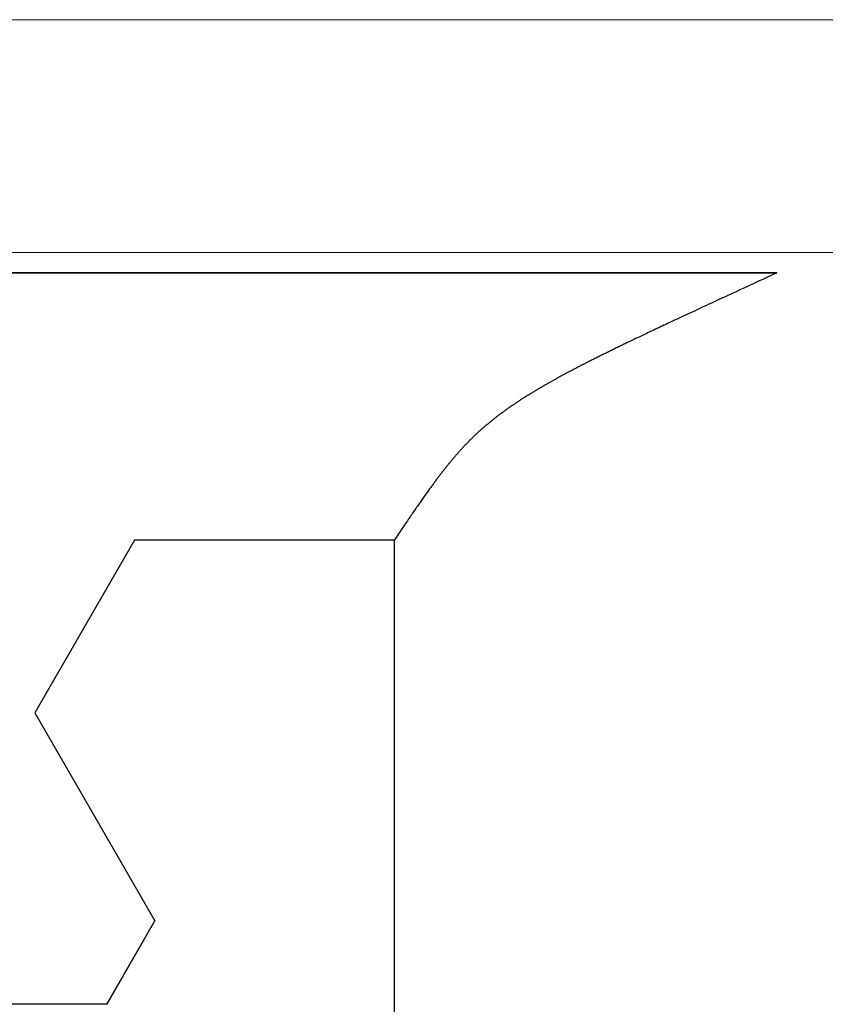
# Model space of a CAD drawing. Extents: x 0 to 138, y -1 to 81.
# Drawn here: x 40 to 40, y 25 to 26 of the extents above; entities that cross this region are included whole.
import ezdxf

# ---------------------------------------------------------------- set-up
doc = ezdxf.new("R2010")
doc.units = 0
doc.header["$MEASUREMENT"] = 0
doc.layers.get('0').update_dxf_attribs({"linetype": 'CONTINUOUS'})
for name, color, linetype, lineweight in [('GLASS', 121, 'CONTINUOUS', 9), ('Object', 7, 'CONTINUOUS', 30), ('OBJECT DETAIL', 254, 'CONTINUOUS', 25)]:
    doc.layers.add(name, color=color, linetype=linetype, lineweight=lineweight)

# ---------------------------------------------------------------- blocks, each defined once
blk = doc.blocks.new('GLSTOP')
for p, q in [((-0.66738, 0.19707), (-0.66738, 0.77842)), ((-0.58988, 0.32217), (-0.60286, 0.29965)), ((-0.58988, 0.32214), (-0.60286, 0.29963)), ((-0.58987, 0.32214), (-0.40208, 0.32214)), ((-0.57052, 0.24362), (-0.60286, 0.29965)), ((-0.57052, 0.24359), (-0.60286, 0.29963)), ((-0.59738, 0.19709), (-0.57052, 0.24362)), ((-0.59738, 0.19707), (-0.57052, 0.24359)), ((-0.66797, 0.19622), (-0.66768, 0.19665)), ((-0.66768, 0.19665), (-0.66738, 0.19709)), ((-0.66738, 0.19709), (-0.59737, 0.19709)), ((-0.66738, 0.19707), (-0.59737, 0.19707)), ((-0.66989, 0.19336), (-0.66963, 0.19375)), ((-0.66963, 0.19375), (-0.66936, 0.19414)), ((-0.66936, 0.19414), (-0.66909, 0.19454)), ((-0.66909, 0.19454), (-0.66882, 0.19495)), ((-0.66882, 0.19495), (-0.66854, 0.19537)), ((-0.66854, 0.19537), (-0.66825, 0.19579)), ((-0.66825, 0.19579), (-0.66797, 0.19622)), ((-0.67163, 0.19079), (-0.6714, 0.19114)), ((-0.6714, 0.19114), (-0.67115, 0.1915)), ((-0.67115, 0.1915), (-0.67091, 0.19186)), ((-0.67091, 0.19186), (-0.67066, 0.19222)), ((-0.67066, 0.19222), (-0.67041, 0.19259)), ((-0.67041, 0.19259), (-0.67015, 0.19297)), ((-0.67015, 0.19297), (-0.66989, 0.19336)), ((-0.67342, 0.1882), (-0.67321, 0.18851)), ((-0.67321, 0.18851), (-0.67299, 0.18882)), ((-0.67299, 0.18882), (-0.67277, 0.18913)), ((-0.67277, 0.18913), (-0.67255, 0.18946)), ((-0.67255, 0.18946), (-0.67233, 0.18978)), ((-0.67233, 0.18978), (-0.6721, 0.19011)), ((-0.6721, 0.19011), (-0.67187, 0.19045)), ((-0.67187, 0.19045), (-0.67163, 0.19079)), ((-0.67519, 0.18566), (-0.67501, 0.18593)), ((-0.67501, 0.18593), (-0.67482, 0.18619)), ((-0.67482, 0.18619), (-0.67463, 0.18647)), ((-0.67463, 0.18647), (-0.67443, 0.18674)), ((-0.67443, 0.18674), (-0.67424, 0.18703)), ((-0.67424, 0.18703), (-0.67404, 0.18731)), ((-0.67404, 0.18731), (-0.67383, 0.1876)), ((-0.67383, 0.1876), (-0.67363, 0.1879)), ((-0.67363, 0.1879), (-0.67342, 0.1882)), ((-0.67707, 0.18304), (-0.67691, 0.18326)), ((-0.67691, 0.18326), (-0.67675, 0.18348)), ((-0.67675, 0.18348), (-0.67658, 0.18371)), ((-0.67658, 0.18371), (-0.67642, 0.18394)), ((-0.67642, 0.18394), (-0.67625, 0.18417)), ((-0.67625, 0.18417), (-0.67608, 0.18441)), ((-0.67608, 0.18441), (-0.67591, 0.18465)), ((-0.67591, 0.18465), (-0.67573, 0.1849)), ((-0.67573, 0.1849), (-0.67555, 0.18515)), ((-0.67555, 0.18515), (-0.67537, 0.1854)), ((-0.67537, 0.1854), (-0.67519, 0.18566)), ((-0.67908, 0.18031), (-0.67895, 0.18048)), ((-0.67895, 0.18048), (-0.67882, 0.18066)), ((-0.67882, 0.18066), (-0.67868, 0.18084)), ((-0.67868, 0.18084), (-0.67854, 0.18103)), ((-0.67854, 0.18103), (-0.6784, 0.18121)), ((-0.6784, 0.18121), (-0.67826, 0.1814)), ((-0.67826, 0.1814), (-0.67812, 0.1816)), ((-0.67812, 0.1816), (-0.67798, 0.18179)), ((-0.67798, 0.18179), (-0.67783, 0.18199)), ((-0.67783, 0.18199), (-0.67768, 0.18219)), ((-0.67768, 0.18219), (-0.67753, 0.1824)), ((-0.67753, 0.1824), (-0.67738, 0.18261)), ((-0.67738, 0.18261), (-0.67722, 0.18282)), ((-0.67722, 0.18282), (-0.67707, 0.18304)), ((-0.68103, 0.17779), (-0.68092, 0.17793)), ((-0.68092, 0.17793), (-0.6808, 0.17808)), ((-0.6808, 0.17808), (-0.68069, 0.17822)), ((-0.68069, 0.17822), (-0.68057, 0.17837)), ((-0.68057, 0.17837), (-0.68045, 0.17852)), ((-0.68045, 0.17852), (-0.68034, 0.17867)), ((-0.68034, 0.17867), (-0.68022, 0.17883)), ((-0.68022, 0.17883), (-0.6801, 0.17898)), ((-0.6801, 0.17898), (-0.67997, 0.17914)), ((-0.67997, 0.17914), (-0.67985, 0.1793)), ((-0.67985, 0.1793), (-0.67973, 0.17946)), ((-0.67973, 0.17946), (-0.6796, 0.17963)), ((-0.6796, 0.17963), (-0.67947, 0.17979)), ((-0.67947, 0.17979), (-0.67935, 0.17996)), ((-0.67935, 0.17996), (-0.67922, 0.18013)), ((-0.67922, 0.18013), (-0.67908, 0.18031)), ((-0.68319, 0.17515), (-0.68309, 0.17527)), ((-0.68309, 0.17527), (-0.68298, 0.17539)), ((-0.68298, 0.17539), (-0.68288, 0.17552)), ((-0.68288, 0.17552), (-0.68277, 0.17564)), ((-0.68277, 0.17564), (-0.68267, 0.17577)), ((-0.68267, 0.17577), (-0.68256, 0.1759)), ((-0.68256, 0.1759), (-0.68246, 0.17603)), ((-0.68246, 0.17603), (-0.68235, 0.17616)), ((-0.68235, 0.17616), (-0.68224, 0.17629)), ((-0.68224, 0.17629), (-0.68213, 0.17642)), ((-0.68213, 0.17642), (-0.68203, 0.17655)), ((-0.68203, 0.17655), (-0.68192, 0.17668)), ((-0.68192, 0.17668), (-0.68181, 0.17682)), ((-0.68181, 0.17682), (-0.6817, 0.17695)), ((-0.6817, 0.17695), (-0.68159, 0.17709)), ((-0.68159, 0.17709), (-0.68148, 0.17723)), ((-0.68148, 0.17723), (-0.68137, 0.17737)), ((-0.68137, 0.17737), (-0.68126, 0.1775)), ((-0.68126, 0.1775), (-0.68115, 0.17765)), ((-0.68115, 0.17765), (-0.68103, 0.17779)), ((-0.68558, 0.17241), (-0.68548, 0.17252)), ((-0.68548, 0.17252), (-0.68539, 0.17263)), ((-0.68539, 0.17263), (-0.68529, 0.17273)), ((-0.68529, 0.17273), (-0.68519, 0.17284)), ((-0.68519, 0.17284), (-0.6851, 0.17295)), ((-0.6851, 0.17295), (-0.685, 0.17306)), ((-0.685, 0.17306), (-0.6849, 0.17317)), ((-0.6849, 0.17317), (-0.6848, 0.17328)), ((-0.6848, 0.17328), (-0.6847, 0.17339)), ((-0.6847, 0.17339), (-0.6846, 0.1735)), ((-0.6846, 0.1735), (-0.6845, 0.17362)), ((-0.6845, 0.17362), (-0.68441, 0.17373)), ((-0.68441, 0.17373), (-0.68431, 0.17384)), ((-0.68431, 0.17384), (-0.68421, 0.17396)), ((-0.68421, 0.17396), (-0.68411, 0.17407)), ((-0.68411, 0.17407), (-0.684, 0.17419)), ((-0.684, 0.17419), (-0.6839, 0.17431)), ((-0.6839, 0.17431), (-0.6838, 0.17442)), ((-0.6838, 0.17442), (-0.6837, 0.17454)), ((-0.6837, 0.17454), (-0.6836, 0.17466)), ((-0.6836, 0.17466), (-0.6835, 0.17478)), ((-0.6835, 0.17478), (-0.6834, 0.1749)), ((-0.6834, 0.1749), (-0.68329, 0.17502)), ((-0.68329, 0.17502), (-0.68319, 0.17515)), ((-0.68807, 0.16982), (-0.68798, 0.16992)), ((-0.68798, 0.16992), (-0.68788, 0.17001)), ((-0.68788, 0.17001), (-0.68779, 0.17011)), ((-0.68779, 0.17011), (-0.68769, 0.1702)), ((-0.68769, 0.1702), (-0.68759, 0.1703)), ((-0.68759, 0.1703), (-0.6875, 0.1704)), ((-0.6875, 0.1704), (-0.6874, 0.17049)), ((-0.6874, 0.17049), (-0.68731, 0.17059)), ((-0.68731, 0.17059), (-0.68721, 0.17069)), ((-0.68721, 0.17069), (-0.68712, 0.17079)), ((-0.68712, 0.17079), (-0.68702, 0.17088)), ((-0.68702, 0.17088), (-0.68693, 0.17098)), ((-0.68693, 0.17098), (-0.68683, 0.17108)), ((-0.68683, 0.17108), (-0.68674, 0.17118)), ((-0.68674, 0.17118), (-0.68664, 0.17128)), ((-0.68664, 0.17128), (-0.68654, 0.17138)), ((-0.68654, 0.17138), (-0.68645, 0.17148)), ((-0.68645, 0.17148), (-0.68635, 0.17158)), ((-0.68635, 0.17158), (-0.68626, 0.17169)), ((-0.68626, 0.17169), (-0.68616, 0.17179)), ((-0.68616, 0.17179), (-0.68606, 0.17189)), ((-0.68606, 0.17189), (-0.68597, 0.17199)), ((-0.68597, 0.17199), (-0.68587, 0.1721)), ((-0.68587, 0.1721), (-0.68578, 0.1722)), ((-0.68578, 0.1722), (-0.68568, 0.17231)), ((-0.68568, 0.17231), (-0.68558, 0.17241)), ((-0.69092, 0.16717), (-0.69081, 0.16726)), ((-0.69081, 0.16726), (-0.69071, 0.16735)), ((-0.69071, 0.16735), (-0.69061, 0.16744)), ((-0.69061, 0.16744), (-0.69051, 0.16753)), ((-0.69051, 0.16753), (-0.69041, 0.16762)), ((-0.69041, 0.16762), (-0.69031, 0.16771)), ((-0.69031, 0.16771), (-0.69021, 0.1678)), ((-0.69021, 0.1678), (-0.69011, 0.16789)), ((-0.69011, 0.16789), (-0.69001, 0.16798)), ((-0.69001, 0.16798), (-0.68992, 0.16807)), ((-0.68992, 0.16807), (-0.68982, 0.16816)), ((-0.68982, 0.16816), (-0.68972, 0.16825)), ((-0.68972, 0.16825), (-0.68962, 0.16834)), ((-0.68962, 0.16834), (-0.68952, 0.16843)), ((-0.68952, 0.16843), (-0.68942, 0.16853)), ((-0.68942, 0.16853), (-0.68933, 0.16862)), ((-0.68933, 0.16862), (-0.68923, 0.16871)), ((-0.68923, 0.16871), (-0.68913, 0.1688)), ((-0.68913, 0.1688), (-0.68904, 0.16889)), ((-0.68904, 0.16889), (-0.68894, 0.16898)), ((-0.68894, 0.16898), (-0.68884, 0.16908)), ((-0.68884, 0.16908), (-0.68874, 0.16917)), ((-0.68874, 0.16917), (-0.68865, 0.16926)), ((-0.68865, 0.16926), (-0.68855, 0.16935)), ((-0.68855, 0.16935), (-0.68846, 0.16945)), ((-0.68846, 0.16945), (-0.68836, 0.16954)), ((-0.68836, 0.16954), (-0.68826, 0.16964)), ((-0.68826, 0.16964), (-0.68817, 0.16973)), ((-0.68817, 0.16973), (-0.68807, 0.16982)), ((-0.69408, 0.16452), (-0.69397, 0.16461)), ((-0.69397, 0.16461), (-0.69386, 0.1647)), ((-0.69386, 0.1647), (-0.69375, 0.16478)), ((-0.69375, 0.16478), (-0.69364, 0.16487)), ((-0.69364, 0.16487), (-0.69353, 0.16496)), ((-0.69353, 0.16496), (-0.69342, 0.16505)), ((-0.69342, 0.16505), (-0.69331, 0.16513)), ((-0.69331, 0.16513), (-0.69321, 0.16522)), ((-0.69321, 0.16522), (-0.6931, 0.16531)), ((-0.6931, 0.16531), (-0.69299, 0.1654)), ((-0.69299, 0.1654), (-0.69289, 0.16548)), ((-0.69289, 0.16548), (-0.69278, 0.16557)), ((-0.69278, 0.16557), (-0.69267, 0.16566)), ((-0.69267, 0.16566), (-0.69257, 0.16575)), ((-0.69257, 0.16575), (-0.69246, 0.16584)), ((-0.69246, 0.16584), (-0.69236, 0.16592)), ((-0.69236, 0.16592), (-0.69225, 0.16601)), ((-0.69225, 0.16601), (-0.69215, 0.1661)), ((-0.69215, 0.1661), (-0.69204, 0.16619)), ((-0.69204, 0.16619), (-0.69194, 0.16628)), ((-0.69194, 0.16628), (-0.69184, 0.16637)), ((-0.69184, 0.16637), (-0.69173, 0.16646)), ((-0.69173, 0.16646), (-0.69163, 0.16654)), ((-0.69163, 0.16654), (-0.69153, 0.16663)), ((-0.69153, 0.16663), (-0.69142, 0.16672)), ((-0.69142, 0.16672), (-0.69132, 0.16681)), ((-0.69132, 0.16681), (-0.69122, 0.1669)), ((-0.69122, 0.1669), (-0.69112, 0.16699)), ((-0.69112, 0.16699), (-0.69102, 0.16708)), ((-0.69102, 0.16708), (-0.69092, 0.16717)), ((-0.69765, 0.16184), (-0.69753, 0.16193)), ((-0.69753, 0.16193), (-0.69741, 0.16201)), ((-0.69741, 0.16201), (-0.69729, 0.1621)), ((-0.69729, 0.1621), (-0.69717, 0.16218)), ((-0.69717, 0.16218), (-0.69705, 0.16227)), ((-0.69705, 0.16227), (-0.69693, 0.16236)), ((-0.69693, 0.16236), (-0.69681, 0.16244)), ((-0.69681, 0.16244), (-0.69669, 0.16253)), ((-0.69669, 0.16253), (-0.69657, 0.16262)), ((-0.69657, 0.16262), (-0.69646, 0.1627)), ((-0.69646, 0.1627), (-0.69634, 0.16279)), ((-0.69634, 0.16279), (-0.69622, 0.16287)), ((-0.69622, 0.16287), (-0.69611, 0.16296)), ((-0.69611, 0.16296), (-0.69599, 0.16305)), ((-0.69599, 0.16305), (-0.69588, 0.16313)), ((-0.69588, 0.16313), (-0.69576, 0.16322)), ((-0.69576, 0.16322), (-0.69565, 0.16331)), ((-0.69565, 0.16331), (-0.69553, 0.16339)), ((-0.69553, 0.16339), (-0.69542, 0.16348)), ((-0.69542, 0.16348), (-0.6953, 0.16357)), ((-0.6953, 0.16357), (-0.69519, 0.16365)), ((-0.69519, 0.16365), (-0.69508, 0.16374)), ((-0.69508, 0.16374), (-0.69496, 0.16383)), ((-0.69496, 0.16383), (-0.69485, 0.16391)), ((-0.69485, 0.16391), (-0.69474, 0.164)), ((-0.69474, 0.164), (-0.69463, 0.16409)), ((-0.69463, 0.16409), (-0.69452, 0.16417)), ((-0.69452, 0.16417), (-0.69441, 0.16426)), ((-0.69441, 0.16426), (-0.6943, 0.16435)), ((-0.6943, 0.16435), (-0.69419, 0.16444)), ((-0.69419, 0.16444), (-0.69408, 0.16452)), ((-0.7016, 0.15916), (-0.70146, 0.15925)), ((-0.70146, 0.15925), (-0.70133, 0.15933)), ((-0.70133, 0.15933), (-0.7012, 0.15942)), ((-0.7012, 0.15942), (-0.70107, 0.15951)), ((-0.70107, 0.15951), (-0.70093, 0.15959)), ((-0.70093, 0.15959), (-0.7008, 0.15968)), ((-0.7008, 0.15968), (-0.70067, 0.15977)), ((-0.70067, 0.15977), (-0.70054, 0.15985)), ((-0.70054, 0.15985), (-0.70041, 0.15994)), ((-0.70041, 0.15994), (-0.70028, 0.16003)), ((-0.70028, 0.16003), (-0.70015, 0.16011)), ((-0.70015, 0.16011), (-0.70002, 0.1602)), ((-0.70002, 0.1602), (-0.69989, 0.16029)), ((-0.69989, 0.16029), (-0.69976, 0.16037)), ((-0.69976, 0.16037), (-0.69963, 0.16046)), ((-0.69963, 0.16046), (-0.69951, 0.16055)), ((-0.69951, 0.16055), (-0.69938, 0.16063)), ((-0.69938, 0.16063), (-0.69925, 0.16072)), ((-0.69925, 0.16072), (-0.69913, 0.1608)), ((-0.69913, 0.1608), (-0.699, 0.16089)), ((-0.699, 0.16089), (-0.69888, 0.16098)), ((-0.69888, 0.16098), (-0.69875, 0.16106)), ((-0.69875, 0.16106), (-0.69863, 0.16115)), ((-0.69863, 0.16115), (-0.6985, 0.16124)), ((-0.6985, 0.16124), (-0.69838, 0.16132)), ((-0.69838, 0.16132), (-0.69826, 0.16141)), ((-0.69826, 0.16141), (-0.69813, 0.16149)), ((-0.69813, 0.16149), (-0.69801, 0.16158)), ((-0.69801, 0.16158), (-0.69789, 0.16167)), ((-0.69789, 0.16167), (-0.69777, 0.16175)), ((-0.69777, 0.16175), (-0.69765, 0.16184)), ((-0.70585, 0.15653), (-0.7057, 0.15662)), ((-0.7057, 0.15662), (-0.70555, 0.1567)), ((-0.70555, 0.1567), (-0.70541, 0.15679)), ((-0.70541, 0.15679), (-0.70526, 0.15688)), ((-0.70526, 0.15688), (-0.70511, 0.15697)), ((-0.70511, 0.15697), (-0.70497, 0.15706)), ((-0.70497, 0.15706), (-0.70482, 0.15715)), ((-0.70482, 0.15715), (-0.70467, 0.15724)), ((-0.70467, 0.15724), (-0.70453, 0.15732)), ((-0.70453, 0.15732), (-0.70438, 0.15741)), ((-0.70438, 0.15741), (-0.70424, 0.1575)), ((-0.70424, 0.1575), (-0.7041, 0.15759)), ((-0.7041, 0.15759), (-0.70395, 0.15768)), ((-0.70395, 0.15768), (-0.70381, 0.15776)), ((-0.70381, 0.15776), (-0.70367, 0.15785)), ((-0.70367, 0.15785), (-0.70353, 0.15794)), ((-0.70353, 0.15794), (-0.70339, 0.15803)), ((-0.70339, 0.15803), (-0.70325, 0.15811)), ((-0.70325, 0.15811), (-0.70311, 0.1582)), ((-0.70311, 0.1582), (-0.70297, 0.15829)), ((-0.70297, 0.15829), (-0.70283, 0.15838)), ((-0.70283, 0.15838), (-0.70269, 0.15846)), ((-0.70269, 0.15846), (-0.70255, 0.15855)), ((-0.70255, 0.15855), (-0.70241, 0.15864)), ((-0.70241, 0.15864), (-0.70228, 0.15873)), ((-0.70228, 0.15873), (-0.70214, 0.15881)), ((-0.70214, 0.15881), (-0.702, 0.1589)), ((-0.702, 0.1589), (-0.70187, 0.15899)), ((-0.70187, 0.15899), (-0.70173, 0.15907)), ((-0.70173, 0.15907), (-0.7016, 0.15916)), ((-0.71043, 0.1539), (-0.71026, 0.15399)), ((-0.71026, 0.15399), (-0.71009, 0.15408)), ((-0.71009, 0.15408), (-0.70993, 0.15417)), ((-0.70993, 0.15417), (-0.70977, 0.15427)), ((-0.70977, 0.15427), (-0.7096, 0.15436)), ((-0.7096, 0.15436), (-0.70944, 0.15445)), ((-0.70944, 0.15445), (-0.70928, 0.15454)), ((-0.70928, 0.15454), (-0.70912, 0.15463)), ((-0.70912, 0.15463), (-0.70895, 0.15472)), ((-0.70895, 0.15472), (-0.70879, 0.15482)), ((-0.70879, 0.15482), (-0.70863, 0.15491)), ((-0.70863, 0.15491), (-0.70847, 0.155)), ((-0.70847, 0.155), (-0.70832, 0.15509)), ((-0.70832, 0.15509), (-0.70816, 0.15518)), ((-0.70816, 0.15518), (-0.708, 0.15527)), ((-0.708, 0.15527), (-0.70784, 0.15536)), ((-0.70784, 0.15536), (-0.70769, 0.15545)), ((-0.70769, 0.15545), (-0.70753, 0.15554)), ((-0.70753, 0.15554), (-0.70738, 0.15563)), ((-0.70738, 0.15563), (-0.70722, 0.15572)), ((-0.70722, 0.15572), (-0.70707, 0.15581)), ((-0.70707, 0.15581), (-0.70691, 0.1559)), ((-0.70691, 0.1559), (-0.70676, 0.15599)), ((-0.70676, 0.15599), (-0.70661, 0.15608)), ((-0.70661, 0.15608), (-0.70646, 0.15617)), ((-0.70646, 0.15617), (-0.7063, 0.15626)), ((-0.7063, 0.15626), (-0.70615, 0.15635)), ((-0.70615, 0.15635), (-0.706, 0.15644)), ((-0.706, 0.15644), (-0.70585, 0.15653)), ((-0.71543, 0.1512), (-0.71524, 0.1513)), ((-0.71524, 0.1513), (-0.71505, 0.1514)), ((-0.71505, 0.1514), (-0.71486, 0.1515)), ((-0.71486, 0.1515), (-0.71467, 0.1516)), ((-0.71467, 0.1516), (-0.71448, 0.1517)), ((-0.71448, 0.1517), (-0.71429, 0.1518)), ((-0.71429, 0.1518), (-0.71411, 0.1519)), ((-0.71411, 0.1519), (-0.71392, 0.152)), ((-0.71392, 0.152), (-0.71374, 0.15209)), ((-0.71374, 0.15209), (-0.71355, 0.15219)), ((-0.71355, 0.15219), (-0.71337, 0.15229)), ((-0.71337, 0.15229), (-0.71319, 0.15239)), ((-0.71319, 0.15239), (-0.71301, 0.15248)), ((-0.71301, 0.15248), (-0.71283, 0.15258)), ((-0.71283, 0.15258), (-0.71266, 0.15268)), ((-0.71266, 0.15268), (-0.71248, 0.15277)), ((-0.71248, 0.15277), (-0.7123, 0.15287)), ((-0.7123, 0.15287), (-0.71213, 0.15296)), ((-0.71213, 0.15296), (-0.71195, 0.15306)), ((-0.71195, 0.15306), (-0.71178, 0.15315)), ((-0.71178, 0.15315), (-0.71161, 0.15325)), ((-0.71161, 0.15325), (-0.71144, 0.15334)), ((-0.71144, 0.15334), (-0.71127, 0.15343)), ((-0.71127, 0.15343), (-0.7111, 0.15353)), ((-0.7111, 0.15353), (-0.71093, 0.15362)), ((-0.71093, 0.15362), (-0.71076, 0.15371)), ((-0.71076, 0.15371), (-0.71059, 0.15381)), ((-0.71059, 0.15381), (-0.71043, 0.1539)), ((-0.72052, 0.14858), (-0.72029, 0.1487)), ((-0.72029, 0.1487), (-0.72006, 0.14882)), ((-0.72006, 0.14882), (-0.71983, 0.14893)), ((-0.71983, 0.14893), (-0.71961, 0.14905)), ((-0.71961, 0.14905), (-0.71938, 0.14916)), ((-0.71938, 0.14916), (-0.71916, 0.14927)), ((-0.71916, 0.14927), (-0.71894, 0.14938)), ((-0.71894, 0.14938), (-0.71872, 0.1495)), ((-0.71872, 0.1495), (-0.71851, 0.14961)), ((-0.71851, 0.14961), (-0.71829, 0.14972)), ((-0.71829, 0.14972), (-0.71808, 0.14983)), ((-0.71808, 0.14983), (-0.71786, 0.14993)), ((-0.71786, 0.14993), (-0.71765, 0.15004)), ((-0.71765, 0.15004), (-0.71744, 0.15015)), ((-0.71744, 0.15015), (-0.71724, 0.15026)), ((-0.71724, 0.15026), (-0.71703, 0.15036)), ((-0.71703, 0.15036), (-0.71683, 0.15047)), ((-0.71683, 0.15047), (-0.71662, 0.15058)), ((-0.71662, 0.15058), (-0.71642, 0.15068)), ((-0.71642, 0.15068), (-0.71622, 0.15078)), ((-0.71622, 0.15078), (-0.71602, 0.15089)), ((-0.71602, 0.15089), (-0.71582, 0.15099)), ((-0.71582, 0.15099), (-0.71563, 0.15109)), ((-0.71563, 0.15109), (-0.71543, 0.1512)), ((-0.72582, 0.14595), (-0.72555, 0.14608)), ((-0.72555, 0.14608), (-0.72528, 0.14622)), ((-0.72528, 0.14622), (-0.72501, 0.14635)), ((-0.72501, 0.14635), (-0.72474, 0.14648)), ((-0.72474, 0.14648), (-0.72448, 0.14661)), ((-0.72448, 0.14661), (-0.72421, 0.14674)), ((-0.72421, 0.14674), (-0.72395, 0.14687)), ((-0.72395, 0.14687), (-0.7237, 0.147)), ((-0.7237, 0.147), (-0.72344, 0.14713)), ((-0.72344, 0.14713), (-0.72319, 0.14725)), ((-0.72319, 0.14725), (-0.72293, 0.14738)), ((-0.72293, 0.14738), (-0.72268, 0.1475)), ((-0.72268, 0.1475), (-0.72243, 0.14763)), ((-0.72243, 0.14763), (-0.72219, 0.14775)), ((-0.72219, 0.14775), (-0.72194, 0.14787)), ((-0.72194, 0.14787), (-0.7217, 0.14799)), ((-0.7217, 0.14799), (-0.72146, 0.14811)), ((-0.72146, 0.14811), (-0.72122, 0.14823)), ((-0.72122, 0.14823), (-0.72099, 0.14835)), ((-0.72099, 0.14835), (-0.72075, 0.14847)), ((-0.72075, 0.14847), (-0.72052, 0.14858)), ((-0.73158, 0.14315), (-0.73125, 0.14332)), ((-0.73125, 0.14332), (-0.73091, 0.14348)), ((-0.73091, 0.14348), (-0.73058, 0.14364)), ((-0.73058, 0.14364), (-0.73026, 0.14379)), ((-0.73026, 0.14379), (-0.72994, 0.14395)), ((-0.72994, 0.14395), (-0.72962, 0.1441)), ((-0.72962, 0.1441), (-0.72931, 0.14425)), ((-0.72931, 0.14425), (-0.729, 0.1444)), ((-0.729, 0.1444), (-0.7287, 0.14455)), ((-0.7287, 0.14455), (-0.7284, 0.14469)), ((-0.7284, 0.14469), (-0.7281, 0.14484)), ((-0.7281, 0.14484), (-0.72781, 0.14498)), ((-0.72781, 0.14498), (-0.72752, 0.14512)), ((-0.72752, 0.14512), (-0.72723, 0.14526)), ((-0.72723, 0.14526), (-0.72694, 0.1454)), ((-0.72694, 0.1454), (-0.72666, 0.14554)), ((-0.72666, 0.14554), (-0.72638, 0.14568)), ((-0.72638, 0.14568), (-0.7261, 0.14581)), ((-0.7261, 0.14581), (-0.72582, 0.14595)), ((-0.73691, 0.14062), (-0.73648, 0.14082)), ((-0.73648, 0.14082), (-0.73607, 0.14101)), ((-0.73607, 0.14101), (-0.73566, 0.14121)), ((-0.73566, 0.14121), (-0.73526, 0.1414)), ((-0.73526, 0.1414), (-0.73487, 0.14159)), ((-0.73487, 0.14159), (-0.73448, 0.14177)), ((-0.73448, 0.14177), (-0.7341, 0.14195)), ((-0.7341, 0.14195), (-0.73372, 0.14213)), ((-0.73372, 0.14213), (-0.73335, 0.14231)), ((-0.73335, 0.14231), (-0.73299, 0.14248)), ((-0.73299, 0.14248), (-0.73263, 0.14265)), ((-0.73263, 0.14265), (-0.73227, 0.14282)), ((-0.73227, 0.14282), (-0.73193, 0.14299)), ((-0.73193, 0.14299), (-0.73158, 0.14315)), ((-0.74257, 0.13795), (-0.74205, 0.13819)), ((-0.74205, 0.13819), (-0.74154, 0.13843)), ((-0.74154, 0.13843), (-0.74104, 0.13867)), ((-0.74104, 0.13867), (-0.74055, 0.1389)), ((-0.74055, 0.1389), (-0.74007, 0.13913)), ((-0.74007, 0.13913), (-0.73959, 0.13935)), ((-0.73959, 0.13935), (-0.73912, 0.13957)), ((-0.73912, 0.13957), (-0.73867, 0.13979)), ((-0.73867, 0.13979), (-0.73821, 0.14)), ((-0.73821, 0.14), (-0.73777, 0.14021)), ((-0.73777, 0.14021), (-0.73733, 0.14042)), ((-0.73733, 0.14042), (-0.73691, 0.14062)), ((-0.74829, 0.13529), (-0.74767, 0.13557)), ((-0.74767, 0.13557), (-0.74707, 0.13585)), ((-0.74707, 0.13585), (-0.74647, 0.13613)), ((-0.74647, 0.13613), (-0.74588, 0.13641)), ((-0.74588, 0.13641), (-0.74531, 0.13667)), ((-0.74531, 0.13667), (-0.74474, 0.13694)), ((-0.74474, 0.13694), (-0.74418, 0.1372)), ((-0.74418, 0.1372), (-0.74364, 0.13745)), ((-0.74364, 0.13745), (-0.7431, 0.1377)), ((-0.7431, 0.1377), (-0.74257, 0.13795)), ((-0.75435, 0.13248), (-0.75363, 0.13281)), ((-0.75363, 0.13281), (-0.75292, 0.13314)), ((-0.75292, 0.13314), (-0.75222, 0.13346)), ((-0.75222, 0.13346), (-0.75154, 0.13378)), ((-0.75154, 0.13378), (-0.75087, 0.13409)), ((-0.75087, 0.13409), (-0.75021, 0.13439)), ((-0.75021, 0.13439), (-0.74956, 0.1347)), ((-0.74956, 0.1347), (-0.74892, 0.13499)), ((-0.74892, 0.13499), (-0.74829, 0.13529)), ((-0.75974, 0.12999), (-0.75893, 0.13036)), ((-0.75893, 0.13036), (-0.75813, 0.13073)), ((-0.75813, 0.13073), (-0.75735, 0.13109)), ((-0.75735, 0.13109), (-0.75658, 0.13144)), ((-0.75658, 0.13144), (-0.75582, 0.13179)), ((-0.75582, 0.13179), (-0.75508, 0.13214)), ((-0.75508, 0.13214), (-0.75435, 0.13248)), ((-0.76578, 0.1272), (-0.76488, 0.12762)), ((-0.76488, 0.12762), (-0.76398, 0.12803)), ((-0.76398, 0.12803), (-0.76311, 0.12843)), ((-0.76311, 0.12843), (-0.76224, 0.12883)), ((-0.76224, 0.12883), (-0.7614, 0.12922)), ((-0.7614, 0.12922), (-0.76056, 0.12961)), ((-0.76056, 0.12961), (-0.75974, 0.12999)), ((-0.77053, 0.12502), (-0.76955, 0.12547)), ((-0.42111, 0.12502), (-0.77053, 0.12502)), ((-0.77053, 0.12502), (-0.42111, 0.12502)), ((-0.76955, 0.12547), (-0.76858, 0.12592)), ((-0.76858, 0.12592), (-0.76764, 0.12635)), ((-0.76764, 0.12635), (-0.7667, 0.12678)), ((-0.7667, 0.12678), (-0.76578, 0.1272))]:
    blk.add_line(p, q)
blk = doc.blocks.new('NSTLSUM')
at = {"layer": 'OBJECT DETAIL', "rotation": 180}
blk.add_blockref('GLSTOP', (1.94334, -0.00075), dxfattribs=at)

msp = doc.modelspace()

# ---------------------------------------------------------------- linework, layer by layer
at = {"layer": 'GLASS'}
for p, q in [((40.13343, 25.65387), (41.94024, 25.65387)), ((40.13343, 25.59113), (42.06533, 25.59113))]:
    msp.add_line(p, q, dxfattribs=at)

# ---------------------------------------------------------------- block references
at = {"layer": 'Object'}
msp.add_blockref('NSTLSUM', (37.76399, 25.71139), dxfattribs=at)

doc.saveas('drawing.dxf')
